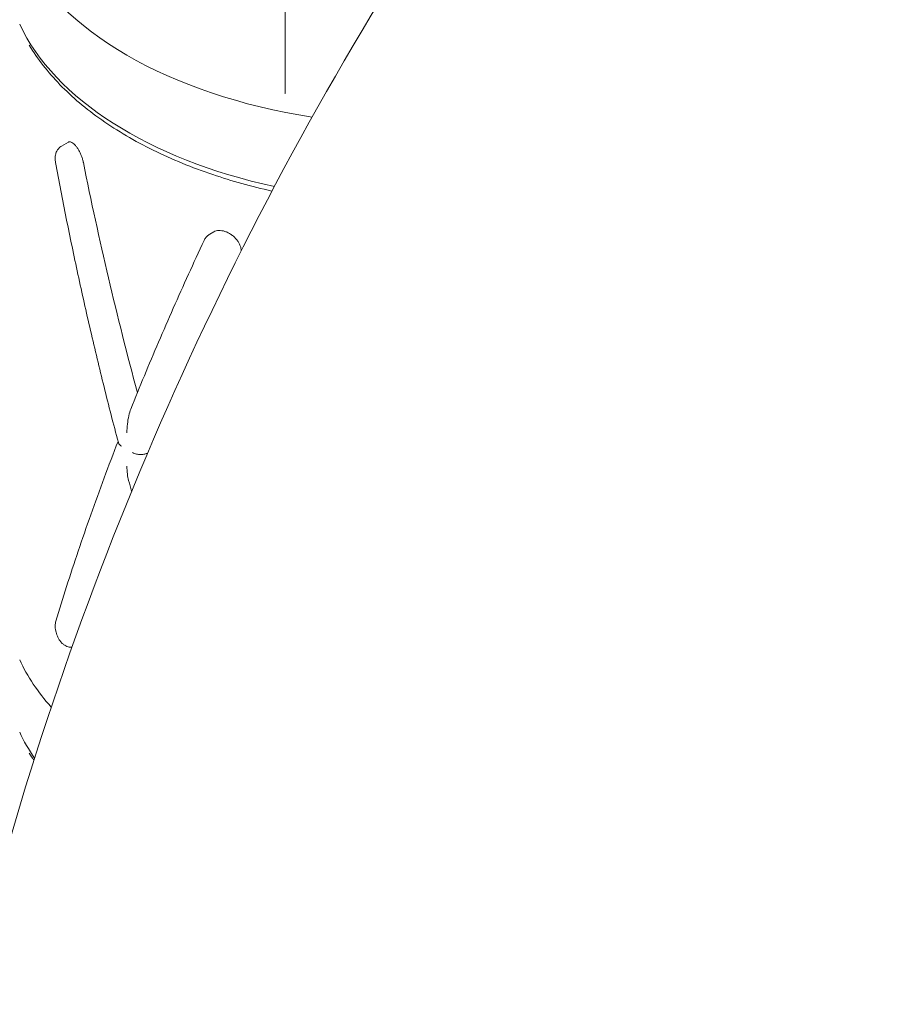
# Model space of a CAD drawing. Units: millimetres. Extents: x -22838 to 20263, y -9965 to 8814.
# Drawn here: x -19183 to -18938, y 1967 to 2245 of the extents above; entities that cross this region are included whole.
import ezdxf

# ---------------------------------------------------------------- set-up
doc = ezdxf.new("R2010")
doc.units = ezdxf.units.MM

msp = doc.modelspace()

# ---------------------------------------------------------------- linework, layer by layer
at = {"color": 0, "linetype": 'Continuous', "lineweight": 0, "extrusion": (-5.55112e-17, 0.816497, 0.57735)}
for p, q in [((-19107.81, 2224.02), (-19107.81, 2394.75)), ((-19170.89, 2209.2), (-19168.96, 2210.31)), ((-19129.01, 2184.39), (-19127.93, 2185.02))]:
    msp.add_line(p, q, dxfattribs=at)
at = {"color": 0, "linetype": 'Continuous', "lineweight": 0}
for centre, end_param in [((-19069.68, 2282.59), 1.307068), ((-19069.68, 2081.79), 0.47362)]:
    msp.add_ellipse(centre, major_axis=(-117, 0), ratio=0.57735, start_param=0.261799, end_param=end_param, dxfattribs=at)
at = {"color": 0, "linetype": 'Continuous', "lineweight": 0, "extrusion": (1.75313e-17, 5.55112e-17, -1)}
msp.add_ellipse((-19069.68, 2261.05), major_axis=(-117, 0), ratio=0.57735, start_param=-1.211438, end_param=-0.261799, dxfattribs=at)
at = {"color": 0, "linetype": 'Continuous', "lineweight": 0, "extrusion": (-1.33999e-16, 1.38617e-16, -1)}
msp.add_ellipse((-19069.68, 2183.14), major_axis=(-72.25, 294.73), ratio=0.290381, start_param=-1.647496, end_param=-1.42713, dxfattribs=at)
at = {"color": 0, "linetype": 'Continuous', "lineweight": 0, "extrusion": (5.55112e-17, -1.66533e-16, -1)}
msp.add_ellipse((-19069.68, 2061.38), major_axis=(-117, 0), ratio=0.57735, start_param=-0.376085, end_param=-0.261799, dxfattribs=at)
at = {"color": 0, "linetype": 'Continuous', "lineweight": 0}
for points, knots in [([(-18045.63, 1920.33), (-18143.22, 1922.82), (-18239.47, 1940.3), (-18426.1, 2000.3), (-18516.33, 2043.49), (-18683.77, 2150.48), (-18760.99, 2214.29), (-18898.28, 2358.23), (-18958.35, 2438.36), (-19053.61, 2605.03), (-19090.21, 2690.79), (-19115.33, 2780.05)], [2.037643, 2.037643, 2.037643, 2.037643, 2.339607, 2.339607, 2.649755, 2.649755, 2.959903, 2.959903, 3.270051, 3.270051, 3.559414, 3.559414, 3.559414, 3.559414]), ([(-19030.63, 1151.02), (-19075.93, 1213.51), (-19114.3, 1281.11), (-19186.25, 1450.44), (-19212.38, 1555.43), (-19229.65, 1768.61), (-19220.73, 1876.72), (-19168.43, 2083.56), (-19125.31, 2182.26), (-19031.83, 2326.78), (-18990.46, 2378.49), (-18944.46, 2425.59)], [3.190819, 3.190819, 3.190819, 3.190819, 3.415662, 3.415662, 3.725971, 3.725971, 4.03628, 4.03628, 4.344392, 4.344392, 4.53568, 4.53568, 4.53568, 4.53568]), ([(-19179.98, 2237.65), (-19177.66, 2233.78), (-19174.75, 2230.06), (-19167.89, 2223), (-19163.94, 2219.67), (-19155.12, 2213.48), (-19150.25, 2210.63), (-19139.74, 2205.46), (-19134.1, 2203.16), (-19122.83, 2199.36), (-19117.25, 2197.82), (-19111.51, 2196.53)], [2.6906394, 2.6906394, 2.6906394, 2.6906394, 2.8677399, 2.8677399, 3.0448405, 3.0448405, 3.2219411, 3.2219411, 3.3990416, 3.3990416, 3.558187, 3.558187, 3.558187, 3.558187]), ([(-19107.81, 2224.09), (-19107.81, 2224.09), (-19107.81, 2224.08), (-19107.82, 2224.06), (-19107.83, 2224.05), (-19107.84, 2224.02)], [-0.3440442, -0.3440442, -0.3440442, -0.3440442, -0.2661951, -0.2661951, 0, 0, 0, 0]), ([(-19164.73, 2204.58), (-19164.74, 2204.63), (-19164.75, 2204.69), (-19164.83, 2205.06), (-19164.92, 2205.38), (-19165.11, 2206), (-19165.22, 2206.31), (-19165.46, 2206.9), (-19165.6, 2207.2), (-19165.89, 2207.79), (-19166.05, 2208.07), (-19166.37, 2208.6), (-19166.54, 2208.84), (-19166.87, 2209.28), (-19167.04, 2209.48), (-19167.36, 2209.8), (-19167.53, 2209.95), (-19167.86, 2210.19), (-19168.02, 2210.28), (-19168.33, 2210.4), (-19168.47, 2210.42), (-19168.74, 2210.41), (-19168.86, 2210.38), (-19168.96, 2210.31)], [-13.645627, -13.645627, -13.645627, -13.645627, -13.478518, -13.478518, -12.538949, -12.538949, -11.599379, -11.599379, -10.624705, -10.624705, -9.650031, -9.650031, -8.675358, -8.675358, -7.700684, -7.700684, -6.716156, -6.716156, -5.731629, -5.731629, -4.747101, -4.747101, -3.806467, -3.806467, -3.806467, -3.806467]), ([(-19170.89, 2209.2), (-19171.2, 2209.02), (-19171.47, 2208.79), (-19171.94, 2208.28), (-19172.12, 2208), (-19172.43, 2207.37), (-19172.53, 2207.04), (-19172.65, 2206.43), (-19172.67, 2206.15), (-19172.69, 2205.61), (-19172.67, 2205.36), (-19172.63, 2204.93), (-19172.6, 2204.75), (-19172.57, 2204.58)], [4.081547, 4.081547, 4.081547, 4.081547, 4.354441, 4.354441, 4.679986, 4.679986, 5.127154, 5.127154, 5.583909, 5.583909, 6.040664, 6.040664, 6.365321, 6.365321, 6.365321, 6.365321]), ([(-19172.57, 2204.58), (-19171.61, 2199.34), (-19170.6, 2194.09), (-19168.49, 2183.56), (-19167.39, 2178.28), (-19165.11, 2167.72), (-19163.92, 2162.44), (-19161.47, 2151.88), (-19160.2, 2146.61), (-19157.58, 2136.08), (-19156.24, 2130.83), (-19154.85, 2125.6)], [1.2874149, 1.2874149, 1.2874149, 1.2874149, 1.3399392, 1.3399392, 1.3924636, 1.3924636, 1.444988, 1.444988, 1.4975124, 1.4975124, 1.5500367, 1.5500367, 1.5500367, 1.5500367]), ([(-19120.17, 2179.73), (-19120.17, 2179.96), (-19120.2, 2180.2), (-19120.31, 2180.73), (-19120.4, 2181.01), (-19120.64, 2181.58), (-19120.78, 2181.86), (-19121.12, 2182.4), (-19121.31, 2182.66), (-19121.71, 2183.15), (-19121.95, 2183.39), (-19122.46, 2183.86), (-19122.73, 2184.07), (-19123.3, 2184.46), (-19123.6, 2184.64), (-19124.19, 2184.93), (-19124.49, 2185.05), (-19125.06, 2185.24), (-19125.35, 2185.31), (-19125.93, 2185.4), (-19126.22, 2185.42), (-19126.77, 2185.39), (-19127.03, 2185.35), (-19127.51, 2185.22), (-19127.73, 2185.13), (-19127.93, 2185.02)], [15.469055, 15.469055, 15.469055, 15.469055, 16.2983, 16.2983, 17.238944, 17.238944, 18.179587, 18.179587, 19.120231, 19.120231, 20.104758, 20.104758, 21.089286, 21.089286, 22.073813, 22.073813, 23.058341, 23.058341, 24.033015, 24.033015, 25.007688, 25.007688, 25.982362, 25.982362, 26.926354, 26.926354, 26.926354, 26.926354]), ([(-19130.63, 2182.62), (-19132.13, 2179.43), (-19133.6, 2176.24), (-19136.51, 2169.86), (-19137.94, 2166.67), (-19140.75, 2160.3), (-19142.14, 2157.12), (-19144.85, 2150.77), (-19146.19, 2147.61), (-19148.81, 2141.31), (-19150.09, 2138.16), (-19151.35, 2135.04)], [1.3215105, 1.3215105, 1.3215105, 1.3215105, 1.3671131, 1.3671131, 1.4127157, 1.4127157, 1.4583184, 1.4583184, 1.503921, 1.503921, 1.5495236, 1.5495236, 1.5495236, 1.5495236]), ([(-19129.01, 2184.39), (-19129.14, 2184.31), (-19129.28, 2184.23), (-19129.54, 2184.03), (-19129.66, 2183.93), (-19129.9, 2183.7), (-19130.01, 2183.57), (-19130.22, 2183.32), (-19130.32, 2183.18), (-19130.49, 2182.91), (-19130.57, 2182.76), (-19130.63, 2182.62)], [5.5027127, 5.5027127, 5.5027127, 5.5027127, 5.6752343, 5.6752343, 5.8477559, 5.8477559, 6.0202775, 6.0202775, 6.1927992, 6.1927992, 6.3653208, 6.3653208, 6.3653208, 6.3653208]), ([(-19152.42, 2128.34), (-19152.42, 2128.35), (-19152.42, 2128.35), (-19152.42, 2130), (-19152.24, 2131.7), (-19151.75, 2133.87), (-19151.56, 2134.5), (-19151.35, 2135.04)], [-7.166472, -7.166472, -7.166472, -7.166472, -7.162513, -7.162513, -3.699273, -3.699273, -1.990014, -1.990014, -1.990014, -1.990014]), ([(-19154.94, 2125.93), (-19156.28, 2122.49), (-19157.58, 2119.06), (-19160.15, 2112.16), (-19161.41, 2108.68), (-19163.86, 2101.79), (-19165.04, 2098.38), (-19167.32, 2091.63), (-19168.42, 2088.29), (-19170.52, 2081.7), (-19171.53, 2078.44), (-19172.49, 2075.23)], [-1.5476031, -1.5476031, -1.5476031, -1.5476031, -1.4968348, -1.4968348, -1.4444798, -1.4444798, -1.3921248, -1.3921248, -1.3397698, -1.3397698, -1.2874149, -1.2874149, -1.2874149, -1.2874149]), ([(-19154.85, 2125.6), (-19154.82, 2125.47), (-19154.76, 2125.34), (-19154.6, 2125.09), (-19154.49, 2124.98), (-19154.25, 2124.75), (-19154.11, 2124.65), (-19153.95, 2124.56), (-19153.95, 2124.56), (-19153.95, 2124.56)], [2.776844, 2.776844, 2.776844, 2.776844, 3.466669, 3.466669, 4.142519, 4.142519, 4.822515, 4.822515, 4.825161, 4.825161, 4.825161, 4.825161]), ([(-19146.63, 2122.64), (-19146.86, 2122.53), (-19147.12, 2122.43), (-19147.76, 2122.28), (-19148.14, 2122.23), (-19148.93, 2122.22), (-19149.33, 2122.27), (-19149.92, 2122.4), (-19150.13, 2122.45), (-19150.51, 2122.59), (-19150.69, 2122.68), (-19150.85, 2122.77), (-19150.85, 2122.77), (-19150.85, 2122.77)], [-4.660709, -4.660709, -4.660709, -4.660709, -3.72731, -3.72731, -2.581941, -2.581941, -1.358894, -1.358894, -0.681525, -0.681525, 0, 0, 0.002652, 0.002652, 0.002652, 0.002652]), ([(-19151.96, 2114.92), (-19152.25, 2115.97), (-19152.42, 2117.39), (-19152.42, 2118.96), (-19152.42, 2118.96), (-19152.42, 2118.96)], [-5.749011, -5.749011, -5.749011, -5.749011, 0, 0, 0.006942, 0.006942, 0.006942, 0.006942]), ([(-19172.49, 2075.23), (-19172.62, 2074.8), (-19172.67, 2074.41), (-19172.7, 2073.48), (-19172.63, 2072.96), (-19172.41, 2071.96), (-19172.26, 2071.49), (-19171.87, 2070.56), (-19171.63, 2070.11), (-19171.13, 2069.44), (-19170.93, 2069.2), (-19170.5, 2068.79), (-19170.27, 2068.61), (-19169.81, 2068.32), (-19169.6, 2068.21), (-19168.98, 2067.98), (-19168.52, 2067.87), (-19167.99, 2067.89), (-19167.98, 2067.89), (-19167.97, 2067.89)], [0, 0, 0, 0, 0.602352, 0.602352, 1.570473, 1.570473, 2.495789, 2.495789, 3.449101, 3.449101, 3.97437, 3.97437, 4.38418, 4.38418, 4.661485, 4.661485, 5.078961, 5.078961, 5.087205, 5.087205, 5.087205, 5.087205])]:
    msp.add_open_spline(points, degree=3, knots=knots, dxfattribs=at)
for points in [[(-19151.96, 2114.92), (-19151.68, 2113.91), (-19151.4, 2112.9), (-19151.12, 2111.89)], [(-19179.98, 2037.98), (-19179.57, 2037.3), (-19179.15, 2036.63), (-19178.7, 2035.96)]]:
    msp.add_open_spline(points, degree=3, dxfattribs=at)

doc.saveas('drawing.dxf')
